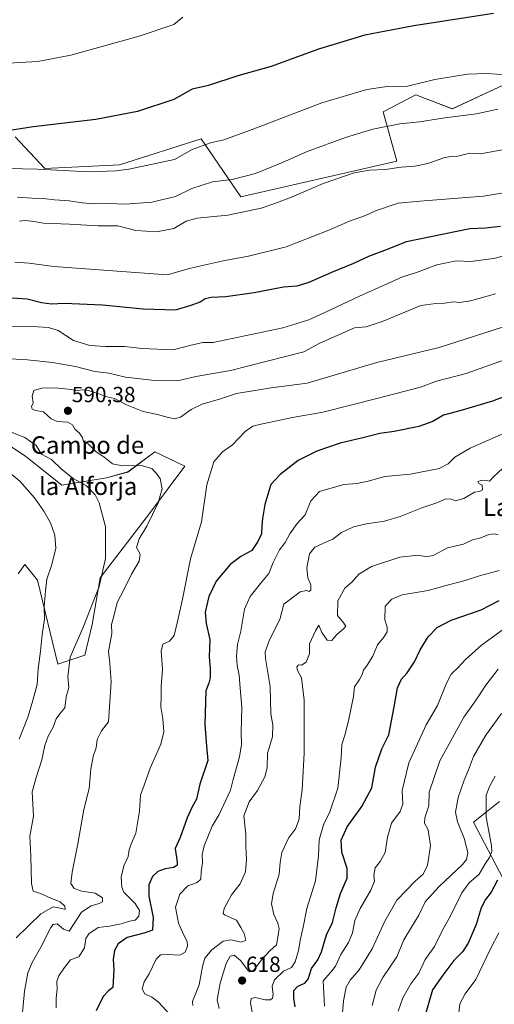
# Model space of a CAD drawing. Units: metres. Extents: x 621093 to 624546, y 4729493 to 4731867.
# Drawn here: x 621924 to 622141, y 4730983 to 4731432 of the extents above; entities that cross this region are included whole.
import ezdxf
from ezdxf.enums import TextEntityAlignment as Align

# ---------------------------------------------------------------- set-up
doc = ezdxf.new("R2010")
doc.units = ezdxf.units.M
doc.header["$MEASUREMENT"] = 0
for name, color, linetype, lineweight in [('Arbolado forestal CxS', 92, 'Continuous', 0), ('Carátula', 7, 'Continuous', 5), ('Cultivos herbáceos CxS', 92, 'Continuous', 0), ('Curva de nivel maestra', 36, 'Continuous', 30), ('Curva de nivel normal', 36, 'Continuous', 0), ('Matorral CxS', 135, 'Continuous', 0), ('Punto de cota en terreno', 7, 'Continuous', 0), ('Rótulo de punto de cota en terreno', 19, 'Continuous', 0), ('Texto cartográfico', 19, 'Continuous', 0)]:
    doc.layers.add(name, color=color, linetype=linetype, lineweight=lineweight)
doc.styles.add('Arial', font='txt', dxfattribs={"height": 0.2})

# ---------------------------------------------------------------- blocks, each defined once
blk = doc.blocks.new('*U156')
at = {"layer": 'Cultivos herbáceos CxS', "color": 92, "linetype": 'Continuous', "lineweight": 0}
for points in [[(622147.5603, 4731403.5377, 557.5367), (622122.0433, 4731391.6247, 559.9414), (622105.3313, 4731398.0849, 556.9665), (622090.4589, 4731390.2491, 559.1505), (622096.7243, 4731367.6913, 565.3679), (622025.2917, 4731351.3999, 563.1948), (622007.2191, 4731378.0093, 555.3248), (621969.7949, 4731366.0953, 555.2231), (621935.7727, 4731364.3943, 555.9983), (621922.1643, 4731378.8605, 551.4618)], [(621906.6215, 4731246.4743, 582.154), (621926.9675, 4731232.7985, 581.9367), (621943.4241, 4731219.7287, 582.7646), (621963.8373, 4731223.1315, 586.7849), (621973.6645, 4731225.7939, 588.6609), (621985.9515, 4731235.0455, 590.7918), (621999.6815, 4731228.4623, 593.8117), (621984.0043, 4731207.4487, 590.8076), (621961.0029, 4731177.3985, 586.2052), (621957.3189, 4731156.0817, 588.6287), (621953.9831, 4731142.0725, 588.4324), (621941.7209, 4731138.0343, 584.2242), (621932.3663, 4731176.3285, 579.6384), (621926.5693, 4731183.4977, 577.2677), (621923.5801, 4731179.2887, 576.5196)]]:
    blk.add_polyline3d(points, dxfattribs=at)
blk = doc.blocks.new('*U169')
at = {"layer": 'Curva de nivel normal', "color": 36, "linetype": 'Continuous', "lineweight": 0}
blk.add_polyline3d([(621998.83, 4731433.55, 545), (621994.62, 4731430.26, 545), (621978.9, 4731424.85, 545), (621947.58, 4731416.18, 545), (621932.49, 4731413.36, 545), (621919, 4731412.58, 545)], dxfattribs=at)
blk = doc.blocks.new('*U172')
at = {"layer": 'Curva de nivel normal', "color": 36, "linetype": 'Continuous', "lineweight": 0}
blk.add_polyline3d([(621918.93, 4731364.38, 555), (621932.38, 4731364.07, 555), (621955.83, 4731362.95, 555), (621968.32, 4731363.28, 555), (621974.08, 4731364.18, 555), (621995.05, 4731368.53, 555), (622003.08, 4731373.14, 555), (622011.48, 4731376.16, 555), (622017.58, 4731377.54, 555), (622030.55, 4731382.18, 555), (622062.38, 4731394.39, 555), (622083.02, 4731400.49, 555), (622092.27, 4731401.82, 555), (622101.52, 4731401.98, 555), (622114.04, 4731405, 555), (622129.04, 4731407.56, 555), (622137.71, 4731407.79, 555), (622147.04, 4731407.23, 555)], dxfattribs=at)
blk = doc.blocks.new('*U174')
at = {"layer": 'Curva de nivel normal', "color": 36, "linetype": 'Continuous', "lineweight": 0}
blk.add_polyline3d([(622063.52, 4730981.86, 630), (622062.93, 4730993.36, 630), (622066.55, 4730997.28, 630), (622068.59, 4731000.05, 630), (622071.1, 4731005.36, 630), (622074.59, 4731010.94, 630), (622076.39, 4731015.33, 630), (622077.43, 4731020.94, 630), (622079.82, 4731026.49, 630), (622084.82, 4731034.82, 630), (622086.42, 4731038.9, 630), (622086.2, 4731041.63, 630), (622086.74, 4731045.07, 630), (622089.01, 4731047.85, 630), (622091.27, 4731052.07, 630), (622092.34, 4731059.03, 630), (622094.22, 4731065.36, 630), (622098.19, 4731070.69, 630), (622099.33, 4731074.03, 630), (622099.08, 4731080.36, 630), (622102.2, 4731093, 630), (622110.02, 4731110.26, 630), (622115.21, 4731119.07, 630), (622119.39, 4731129.34, 630), (622121.54, 4731133.44, 630), (622124.71, 4731136.49, 630), (622128.04, 4731140.17, 630), (622135.35, 4731146.66, 630), (622148.12, 4731155.98, 630)], dxfattribs=at)
blk = doc.blocks.new('*U176')
at = {"layer": 'Curva de nivel normal', "color": 36, "linetype": 'Continuous', "lineweight": 0}
blk.add_polyline3d([(622030.45, 4730979.11, 620), (622029.68, 4730983.34, 620), (622030.08, 4730985.26, 620), (622031.87, 4730985.82, 620), (622036.38, 4730984.77, 620), (622038.88, 4730984.66, 620), (622039.88, 4730985.42, 620), (622040.07, 4730987.14, 620), (622039.72, 4730990.89, 620), (622040.69, 4730993.89, 620), (622044.86, 4730997.82, 620), (622048.55, 4730999.53, 620), (622050.21, 4731002.02, 620), (622051.75, 4731007.24, 620), (622052.55, 4731012.57, 620), (622053.76, 4731017.91, 620), (622055.48, 4731026.36, 620), (622059.4, 4731039.04, 620), (622060.9, 4731050.42, 620), (622061.18, 4731057.71, 620), (622063.11, 4731064.69, 620), (622066.05, 4731070.54, 620), (622069.63, 4731081.4, 620), (622071.26, 4731095.2, 620), (622071.53, 4731101.35, 620), (622072.9, 4731105.56, 620), (622074.6, 4731112.19, 620), (622076.78, 4731123.23, 620), (622077.38, 4731127.68, 620), (622079.56, 4731131, 620), (622080.79, 4731133.28, 620), (622081.36, 4731135.29, 620), (622083.16, 4731137.52, 620), (622085.63, 4731141.64, 620), (622087.85, 4731146.88, 620), (622090.71, 4731150.4, 620), (622092.29, 4731152.8, 620), (622092.26, 4731154.92, 620), (622091.17, 4731158.26, 620), (622091.27, 4731164.52, 620), (622094.39, 4731167.71, 620), (622099.04, 4731169.68, 620), (622110.93, 4731171.6, 620), (622118.6, 4731173.83, 620), (622127.98, 4731176.24, 620), (622134.5, 4731178.3, 620), (622143.4, 4731180.76, 620)], dxfattribs=at)
blk = doc.blocks.new('*U178')
at = {"layer": 'Curva de nivel normal', "color": 36, "linetype": 'Continuous', "lineweight": 0}
blk.add_polyline3d([(622015.38, 4730980.82, 615), (622014.56, 4730984.63, 615), (622015.85, 4730992.36, 615), (622017.44, 4730997.36, 615), (622018.59, 4731001.36, 615), (622020.43, 4731004.69, 615), (622022.25, 4731005.04, 615), (622025.21, 4731002.7, 615), (622028.59, 4730998.23, 615), (622029.48, 4730997.55, 615), (622031.22, 4730998.24, 615), (622034.77, 4731003, 615), (622038.58, 4731007.03, 615), (622041.71, 4731009.9, 615), (622042.41, 4731014.17, 615), (622042.85, 4731017.23, 615), (622042.3, 4731019.69, 615), (622040.43, 4731023.66, 615), (622039.3, 4731028.6, 615), (622040.07, 4731033.22, 615), (622042.92, 4731042.09, 615), (622043.3, 4731047.39, 615), (622044.12, 4731052, 615), (622047.06, 4731058.47, 615), (622050.25, 4731062.87, 615), (622052, 4731067.18, 615), (622052.25, 4731072.99, 615), (622053.38, 4731080.56, 615), (622054.35, 4731097.33, 615), (622054.27, 4731110.32, 615), (622054.26, 4731121.55, 615), (622053.02, 4731131.74, 615), (622051.18, 4731135.16, 615), (622050.89, 4731136.86, 615), (622051.73, 4731137.7, 615), (622053.14, 4731137.63, 615), (622055.21, 4731138.99, 615), (622056.68, 4731142.72, 615), (622056.79, 4731147.35, 615), (622059.52, 4731153.18, 615), (622060.99, 4731155.83, 615), (622062.3, 4731152.44, 615), (622064.86, 4731148.97, 615), (622066.96, 4731148.76, 615), (622069.05, 4731151.38, 615), (622072.38, 4731154.24, 615), (622073.39, 4731155.42, 615), (622072.43, 4731156.75, 615), (622069.58, 4731160.2, 615), (622069.61, 4731167.02, 615), (622072.84, 4731172.68, 615), (622076.17, 4731175.68, 615), (622079.28, 4731179.14, 615), (622085.14, 4731182.58, 615), (622098.05, 4731186.92, 615), (622106.38, 4731187.78, 615), (622110.35, 4731187.1, 615), (622113.52, 4731187.84, 615), (622119.8, 4731191.11, 615), (622127.2, 4731192.84, 615), (622131.23, 4731194.86, 615), (622135.04, 4731195.68, 615), (622138.75, 4731197.18, 615), (622141.23, 4731197.48, 615), (622143.04, 4731197.07, 615)], dxfattribs=at)
blk = doc.blocks.new('*U179')
at = {"layer": 'Curva de nivel normal', "color": 36, "linetype": 'Continuous', "lineweight": 0}
blk.add_polyline3d([(622143.04, 4731135.71, 635), (622137.37, 4731128.36, 635), (622132.71, 4731121.3, 635), (622127.37, 4731113.86, 635), (622116.3, 4731093.93, 635), (622111.47, 4731079.62, 635), (622111.31, 4731073.36, 635), (622109.4, 4731067.89, 635), (622109.35, 4731065.34, 635), (622111.01, 4731062.41, 635), (622112.01, 4731054.99, 635), (622110.76, 4731046.28, 635), (622108.66, 4731042.08, 635), (622105.04, 4731038.9, 635), (622101.01, 4731034.84, 635), (622096.63, 4731030.24, 635), (622091.23, 4731020.69, 635), (622085.32, 4731008.04, 635), (622079.4, 4730998.42, 635), (622075.31, 4730993.71, 635), (622073.52, 4730990.54, 635), (622072.33, 4730984.23, 635), (622070.97, 4730967.54, 635)], dxfattribs=at)
blk = doc.blocks.new('*U180')
at = {"layer": 'Curva de nivel normal', "color": 36, "linetype": 'Continuous', "lineweight": 0}
blk.add_polyline3d([(622144.52, 4731115.54, 640), (622137.33, 4731105.52, 640), (622131.78, 4731095.9, 640), (622129.44, 4731089.76, 640), (622127.43, 4731085.02, 640), (622124.74, 4731077.06, 640), (622123.52, 4731070.41, 640), (622124.35, 4731066.07, 640), (622127.66, 4731058.03, 640), (622129.18, 4731051.83, 640), (622128.47, 4731048.79, 640), (622126.68, 4731046.59, 640), (622115.99, 4731036.52, 640), (622109.59, 4731029.45, 640), (622106.69, 4731023.38, 640), (622103.41, 4731017.83, 640), (622099.81, 4731012.13, 640), (622096.6, 4731004.41, 640), (622090.31, 4730994.88, 640), (622087.25, 4730989.16, 640), (622085.42, 4730982.05, 640)], dxfattribs=at)
blk = doc.blocks.new('*U181')
at = {"layer": 'Curva de nivel maestra', "color": 36, "linetype": 'Continuous', "lineweight": 30}
blk.add_polyline3d([(622140.89, 4731435.23, 550), (622104.37, 4731429.57, 550), (622082.04, 4731425.3, 550), (622060.77, 4731418.92, 550), (622039.2, 4731410.95, 550), (622024, 4731406.73, 550), (622010.6, 4731402.37, 550), (622003.05, 4731400.62, 550), (621994.72, 4731396, 550), (621978.05, 4731390.48, 550), (621959.05, 4731386.81, 550), (621930.39, 4731383.4, 550), (621916.87, 4731381.33, 550)], dxfattribs=at)
blk = doc.blocks.new('5PATER')
at = {"layer": 'Carátula', "linetype": 'Continuous', "lineweight": 5}
h = blk.add_hatch(color=250, dxfattribs=at)
edge = h.paths.add_edge_path()
edge.add_ellipse((0, 0.01), major_axis=(-1.33, -1.34), ratio=0.999422, start_angle=0, end_angle=360)

msp = doc.modelspace()

# ---------------------------------------------------------------- linework, layer by layer
at = {"layer": 'Arbolado forestal CxS', "color": 92, "linetype": 'Continuous', "lineweight": 0}
for points in [[(622148.67, 4731033.58, 655.55), (622131.66, 4731065.92, 643.49), (622143.57, 4731075.28, 648.16)], [(622143.57, 4731075.28, 648.16), (622131.66, 4731065.92, 643.49), (622148.67, 4731033.58, 655.55)]]:
    msp.add_polyline3d(points, dxfattribs=at)
at = {"layer": 'Cultivos herbáceos CxS', "color": 92, "linetype": 'Continuous', "lineweight": 0}
for points in [[(621922.16, 4731378.86, 551.46), (621935.77, 4731364.39, 556), (621969.79, 4731366.1, 555.22), (622007.22, 4731378.01, 555.32), (622025.29, 4731351.4, 563.19), (622096.72, 4731367.69, 565.37), (622090.46, 4731390.25, 559.15), (622105.33, 4731398.08, 556.97), (622122.04, 4731391.62, 559.94), (622147.56, 4731403.54, 557.54)], [(621923.58, 4731179.29, 576.52), (621926.57, 4731183.5, 577.27), (621932.37, 4731176.33, 579.64), (621941.72, 4731138.03, 584.22), (621953.98, 4731142.07, 588.43), (621957.32, 4731156.08, 588.63), (621961, 4731177.4, 586.21), (621984, 4731207.45, 590.81), (621999.68, 4731228.46, 593.81), (621985.95, 4731235.05, 590.79), (621973.66, 4731225.79, 588.66), (621963.84, 4731223.13, 586.78), (621943.42, 4731219.73, 582.76), (621926.97, 4731232.8, 581.94), (621906.62, 4731246.47, 582.15)]]:
    msp.add_polyline3d(points, dxfattribs=at)
at = {"layer": 'Curva de nivel maestra', "color": 36, "linetype": 'Continuous', "lineweight": 30}
for points in [[(621913.58, 4731305.86, 575), (621927.62, 4731304.91, 575), (621934.22, 4731303.18, 575), (621938.69, 4731302.62, 575), (621944.56, 4731302.94, 575), (621962.04, 4731302.2, 575), (621980.72, 4731300.35, 575), (621995.38, 4731299.84, 575), (622002.69, 4731302, 575), (622006.72, 4731303.56, 575), (622009.05, 4731305.01, 575), (622011.72, 4731305.68, 575), (622018.42, 4731305.92, 575), (622031.47, 4731307.79, 575), (622044.83, 4731310.35, 575), (622051.02, 4731310.89, 575), (622056.56, 4731312.44, 575), (622066.89, 4731317.12, 575), (622076.93, 4731321.18, 575), (622083.84, 4731324.42, 575), (622092.37, 4731327.56, 575), (622101.04, 4731331.09, 575), (622130.04, 4731337.06, 575), (622137.2, 4731337.29, 575), (622144, 4731338.07, 575)], [(622148.78, 4731261.31, 600), (622140.36, 4731258.2, 600), (622125.43, 4731253.72, 600), (622117.99, 4731251.73, 600), (622113.1, 4731248.84, 600), (622106.77, 4731246.6, 600), (622095.37, 4731244.34, 600), (622088.84, 4731243.39, 600), (622081.12, 4731241.4, 600), (622070.79, 4731238.9, 600), (622060.04, 4731235.32, 600), (622051.54, 4731230.98, 600), (622043.29, 4731224.64, 600), (622039.05, 4731220.02, 600), (622036.3, 4731210.99, 600), (622035.29, 4731204.49, 600), (622034.94, 4731201.1, 600), (622034.8, 4731197.5, 600), (622033.08, 4731193.99, 600), (622030.38, 4731189.94, 600), (622025.38, 4731187.19, 600), (622020.39, 4731183.54, 600), (622014.01, 4731175.9, 600), (622010.72, 4731168.94, 600), (622009.01, 4731161.7, 600), (622009.46, 4731156.63, 600), (622011.14, 4731149.25, 600), (622010.83, 4731141.34, 600), (622011.27, 4731135.85, 600), (622011.33, 4731131.75, 600), (622010.74, 4731129.32, 600), (622009.27, 4731125.88, 600), (622008.9, 4731110.42, 600), (622009.56, 4731100.64, 600), (622010.25, 4731093.97, 600), (622006.61, 4731083.23, 600), (622005, 4731076.33, 600), (622003.07, 4731072.86, 600), (622000.78, 4731067.79, 600), (621997.54, 4731058.86, 600), (621995.33, 4731053.77, 600), (621996.27, 4731047.6, 600), (621996.14, 4731046.28, 600), (621994.63, 4731045.08, 600), (621990.7, 4731044.57, 600), (621987.31, 4731043.27, 600), (621984.89, 4731041, 600), (621983.25, 4731037.27, 600), (621983.19, 4731032, 600), (621985.3, 4731022.37, 600), (621984.92, 4731016.48, 600), (621981.54, 4731015.38, 600), (621973.29, 4731013.25, 600), (621969.25, 4731010.25, 600), (621967.53, 4731007.17, 600), (621966.93, 4731003.11, 600), (621967.3, 4730998.34, 600), (621966.76, 4730990.32, 600), (621964.9, 4730988.93, 600), (621962.41, 4730986.3, 600), (621959.14, 4730979.7, 600)], [(622050.18, 4730981.45, 625), (622049.5, 4730985.39, 625), (622049.6, 4730988.99, 625), (622051.43, 4730991.01, 625), (622054.54, 4730992.32, 625), (622056.07, 4730994.19, 625), (622057.65, 4730999.03, 625), (622060.58, 4731003.05, 625), (622062.26, 4731006.7, 625), (622064.45, 4731014.36, 625), (622067.28, 4731019.98, 625), (622068.85, 4731026.73, 625), (622070.85, 4731033.25, 625), (622073.88, 4731040.26, 625), (622073.91, 4731044.66, 625), (622071.44, 4731052.22, 625), (622071.2, 4731057.58, 625), (622074.02, 4731063.71, 625), (622080.6, 4731072.95, 625), (622085.19, 4731081.57, 625), (622086.93, 4731090.98, 625), (622089.84, 4731099.31, 625), (622093.04, 4731105.71, 625), (622095.39, 4731118.59, 625), (622096.96, 4731127.18, 625), (622098.76, 4731131.2, 625), (622101.4, 4731134.01, 625), (622104.73, 4731139.15, 625), (622107.37, 4731144.6, 625), (622111.04, 4731150.47, 625), (622115.08, 4731154.76, 625), (622121.51, 4731158.06, 625), (622135.15, 4731162.87, 625), (622143.47, 4731167.09, 625)], [(622142.76, 4731039.43, 650), (622139.86, 4731033.89, 650), (622137.21, 4731030.52, 650), (622135.27, 4731026.74, 650), (622132.9, 4731019.07, 650), (622129.26, 4731010.61, 650), (622126.67, 4731006.68, 650), (622122.79, 4731002.61, 650), (622117.7, 4730996.03, 650), (622113.01, 4730989.25, 650), (622109.15, 4730976.25, 650)]]:
    msp.add_polyline3d(points, dxfattribs=at)
at = {"layer": 'Curva de nivel normal', "color": 36, "linetype": 'Continuous', "lineweight": 0}
for points in [[(621923.22, 4731351.29, 560), (621929.94, 4731350.84, 560), (621935.06, 4731350.69, 560), (621940.18, 4731350.15, 560), (621946.83, 4731349.71, 560), (621952.85, 4731348.68, 560), (621958.24, 4731348.27, 560), (621964.92, 4731348.4, 560), (621972.65, 4731348.07, 560), (621984.67, 4731349.09, 560), (621995.42, 4731351.59, 560), (622002.86, 4731355.28, 560), (622012.34, 4731358.39, 560), (622021.39, 4731359.38, 560), (622032.02, 4731362.16, 560), (622044.42, 4731367.1, 560), (622055.6, 4731372.19, 560), (622073.21, 4731378.64, 560), (622085.72, 4731382.43, 560), (622098.04, 4731384.77, 560), (622107.1, 4731385.72, 560), (622118.59, 4731387.57, 560), (622133.06, 4731389.31, 560), (622142.86, 4731391.47, 560)], [(621924.18, 4731340.33, 565), (621926.93, 4731340.72, 565), (621930.63, 4731340.22, 565), (621935.05, 4731339.42, 565), (621947.05, 4731339.06, 565), (621960.05, 4731338.27, 565), (621969.05, 4731338.26, 565), (621977.38, 4731336.1, 565), (621986.72, 4731335.5, 565), (621994.72, 4731336.97, 565), (622000.38, 4731340.32, 565), (622005.38, 4731341.68, 565), (622019.38, 4731343.12, 565), (622034.57, 4731346.25, 565), (622040.8, 4731348.46, 565), (622048.57, 4731351.31, 565), (622063.04, 4731357.55, 565), (622077.12, 4731362.44, 565), (622084.12, 4731363.72, 565), (622091.4, 4731364.02, 565), (622098.69, 4731364.98, 565), (622104.85, 4731365.47, 565), (622110.8, 4731366.75, 565), (622118.23, 4731369.31, 565), (622121.23, 4731369.91, 565), (622124.57, 4731370.12, 565), (622130, 4731371.37, 565), (622134.86, 4731371.15, 565), (622150.61, 4731374, 565)], [(621921.92, 4731321.68, 570), (621928.53, 4731321.12, 570), (621939.76, 4731319.6, 570), (621991.63, 4731315.92, 570), (622001.89, 4731318.68, 570), (622007.08, 4731319.96, 570), (622018.06, 4731322.36, 570), (622028.81, 4731324.33, 570), (622046.08, 4731328.68, 570), (622064.8, 4731335.88, 570), (622075.04, 4731340.36, 570), (622082.33, 4731342.97, 570), (622086.85, 4731345.09, 570), (622097.33, 4731348.53, 570), (622107.19, 4731349.42, 570), (622136.35, 4731351.8, 570), (622151.1, 4731354.2, 570)], [(621906.08, 4731292.19, 580), (621932.55, 4731292.04, 580), (621937.36, 4731291.8, 580), (621941.83, 4731290.45, 580), (621948.85, 4731285.88, 580), (621956.29, 4731283.57, 580), (621963.37, 4731283.08, 580), (621972.2, 4731283.16, 580), (621980.24, 4731282.2, 580), (621994.31, 4731281.6, 580), (622002.02, 4731283.63, 580), (622007.92, 4731284.97, 580), (622012.72, 4731285.01, 580), (622044.53, 4731291.65, 580), (622056.46, 4731295.32, 580), (622063.76, 4731298.59, 580), (622079.61, 4731306.17, 580), (622092.62, 4731311.92, 580), (622099.21, 4731315, 580), (622105.71, 4731316.84, 580), (622114.96, 4731320.47, 580), (622123.72, 4731322.3, 580), (622130.29, 4731321.92, 580), (622140.96, 4731323.32, 580), (622152.06, 4731326.15, 580)], [(621919.72, 4731277.54, 585), (621927.79, 4731276.97, 585), (621939.14, 4731275.75, 585), (621949.71, 4731273.99, 585), (621958.53, 4731271.76, 585), (621965.01, 4731270.88, 585), (621972.56, 4731269.16, 585), (621986.01, 4731267.54, 585), (621996.38, 4731267.46, 585), (622004.72, 4731269.35, 585), (622020.56, 4731272.2, 585), (622054.08, 4731280.74, 585), (622061.4, 4731284.59, 585), (622077.33, 4731291.6, 585), (622082.71, 4731292.1, 585), (622090.37, 4731294.65, 585), (622107.58, 4731301.81, 585), (622114.44, 4731302.81, 585), (622118.5, 4731302.89, 585), (622122.6, 4731303.53, 585), (622125.37, 4731303.23, 585), (622130.37, 4731303.99, 585), (622141.84, 4731307.15, 585)], [(621924.78, 4730970.7, 590), (621926.37, 4730988.7, 590), (621927.92, 4730997.03, 590), (621929.97, 4731001.8, 590), (621933.9, 4731008.82, 590), (621938.49, 4731017.73, 590), (621939.56, 4731019.17, 590), (621941.27, 4731019.43, 590), (621944.28, 4731016.98, 590), (621946.89, 4731016.02, 590), (621949.05, 4731019.64, 590), (621952.52, 4731024.8, 590), (621956.93, 4731027.66, 590), (621960.58, 4731028.63, 590), (621962.12, 4731029.52, 590), (621962.12, 4731031.23, 590), (621958.7, 4731033.35, 590), (621952.63, 4731034.32, 590), (621949.08, 4731035.55, 590), (621947.66, 4731037.9, 590), (621948.16, 4731043.08, 590), (621950.73, 4731056.03, 590), (621953.53, 4731071.58, 590), (621955.94, 4731081.18, 590), (621956.79, 4731090.1, 590), (621957.82, 4731095.79, 590), (621959.12, 4731099.76, 590), (621959.6, 4731103.6, 590), (621961.55, 4731107.53, 590), (621964.84, 4731111.72, 590), (621965.22, 4731118.6, 590), (621966.06, 4731130.02, 590), (621965.38, 4731138.46, 590), (621964.89, 4731143.79, 590), (621966.38, 4731151.98, 590), (621966.18, 4731156.09, 590), (621967.24, 4731160.01, 590), (621968.79, 4731166.26, 590), (621971.77, 4731171.91, 590), (621975.4, 4731179.08, 590), (621978.82, 4731185.08, 590), (621979.31, 4731188.27, 590), (621977.69, 4731191.38, 590), (621978.91, 4731195.32, 590), (621982.29, 4731201.02, 590), (621987.55, 4731211.78, 590), (621989.32, 4731218.09, 590), (621988.51, 4731222.78, 590), (621986.41, 4731225.35, 590), (621984.58, 4731227.35, 590), (621979.82, 4731228.78, 590), (621971.28, 4731228.58, 590), (621966.58, 4731229.54, 590), (621962.8, 4731232.64, 590), (621959.05, 4731235.23, 590), (621955.54, 4731238.72, 590), (621953.33, 4731239.62, 590), (621952.94, 4731241.57, 590), (621951.45, 4731243.74, 590), (621949.37, 4731245.43, 590), (621948.31, 4731247.26, 590), (621946.19, 4731248.61, 590), (621941.33, 4731248.88, 590), (621938.61, 4731250.02, 590), (621935.05, 4731253.26, 590), (621931.54, 4731253.95, 590), (621929.94, 4731254.48, 590), (621929.56, 4731255.78, 590), (621930.31, 4731257.34, 590), (621929.88, 4731260.44, 590), (621930.67, 4731262.99, 590), (621934.38, 4731264.14, 590), (621940.61, 4731264.24, 590), (621947.8, 4731263.46, 590), (621950.64, 4731262.97, 590), (621952.94, 4731263.35, 590), (621955.69, 4731263.01, 590), (621960.39, 4731261.47, 590), (621963.47, 4731260.26, 590), (621967.6, 4731259.35, 590), (621972.98, 4731256.54, 590), (621980.73, 4731253.41, 590), (621987.18, 4731252.07, 590), (621990.97, 4731250.92, 590), (621994.97, 4731250.06, 590), (621997.8, 4731250.88, 590), (622002.61, 4731254.36, 590), (622007.62, 4731256.82, 590), (622015.97, 4731259.28, 590), (622023.39, 4731261.63, 590), (622039.2, 4731264.24, 590), (622055.66, 4731266.33, 590), (622087.48, 4731275.78, 590), (622116.04, 4731282.73, 590), (622153.53, 4731294.69, 590)], [(621940.96, 4730981.11, 595), (621940.95, 4730985.43, 595), (621941.28, 4730989.65, 595), (621941.24, 4730993.1, 595), (621942.16, 4730995.69, 595), (621944.67, 4730999.41, 595), (621947.41, 4731002.9, 595), (621951.18, 4731004.28, 595), (621953.83, 4731008.51, 595), (621954.52, 4731012.71, 595), (621955.79, 4731014.8, 595), (621960.07, 4731017.67, 595), (621965.22, 4731018.42, 595), (621970.63, 4731019.46, 595), (621974.38, 4731020.58, 595), (621976.96, 4731021.06, 595), (621978.73, 4731022.94, 595), (621978.94, 4731025.5, 595), (621977, 4731028.71, 595), (621971.82, 4731033.86, 595), (621970.91, 4731036.15, 595), (621970.65, 4731040.8, 595), (621971.9, 4731045.98, 595), (621973.77, 4731050.24, 595), (621974.21, 4731053.16, 595), (621975.03, 4731055.5, 595), (621977.25, 4731060.89, 595), (621978.92, 4731070.84, 595), (621979.42, 4731078.24, 595), (621981.06, 4731082.69, 595), (621983.88, 4731090.46, 595), (621988.67, 4731101.54, 595), (621990.05, 4731107.1, 595), (621989.66, 4731113.08, 595), (621988.68, 4731118.5, 595), (621988.89, 4731123.22, 595), (621988.87, 4731128.02, 595), (621989.58, 4731135.68, 595), (621988.91, 4731144.02, 595), (621989.64, 4731147.21, 595), (621992.72, 4731148.59, 595), (621994.88, 4731151.13, 595), (621996.32, 4731157.5, 595), (621998.72, 4731167.68, 595), (622002.34, 4731186.2, 595), (622007.32, 4731203.07, 595), (622009.85, 4731219.86, 595), (622012.95, 4731230.36, 595), (622017, 4731235.01, 595), (622021.54, 4731238.13, 595), (622027.34, 4731244.26, 595), (622030.83, 4731246.66, 595), (622033.84, 4731247.56, 595), (622049.01, 4731250.63, 595), (622062.86, 4731253.16, 595), (622088.17, 4731259.57, 595), (622107.56, 4731264.56, 595), (622114.78, 4731267.34, 595), (622128.34, 4731270.81, 595), (622150.19, 4731278.56, 595)], [(621922.6, 4731013, 585), (621933.91, 4731023.93, 585), (621939.47, 4731027.12, 585), (621943.48, 4731026.44, 585), (621945.01, 4731025.89, 585), (621944.84, 4731027.46, 585), (621942.76, 4731029.4, 585), (621938.47, 4731031.11, 585), (621933.67, 4731033.31, 585), (621930.38, 4731034.28, 585), (621929.56, 4731037.9, 585), (621929.24, 4731050.33, 585), (621928.78, 4731059.51, 585), (621930.49, 4731068.65, 585), (621929.89, 4731079.77, 585), (621931.71, 4731086.28, 585), (621934.28, 4731094.38, 585), (621935.74, 4731100.87, 585), (621937.28, 4731105.06, 585), (621939.5, 4731109.28, 585), (621940.84, 4731113.02, 585), (621942.52, 4731115.35, 585), (621944.8, 4731118.02, 585), (621945.5, 4731123.04, 585), (621946.62, 4731127.42, 585), (621946.2, 4731132.21, 585), (621947.24, 4731141.16, 585), (621953.32, 4731155.29, 585), (621960.53, 4731173.46, 585), (621963.48, 4731186.35, 585), (621963.37, 4731200.68, 585), (621960.49, 4731211.68, 585), (621958.66, 4731215.3, 585), (621954.72, 4731219.5, 585), (621948.65, 4731222.81, 585), (621943.12, 4731227.22, 585), (621938.75, 4731231.52, 585), (621934.12, 4731233.95, 585), (621931.71, 4731237.93, 585), (621926.5, 4731241.53, 585), (621917.03, 4731245.31, 585)], [(621992.85, 4730978.04, 605), (621987.68, 4730983.58, 605), (621984.68, 4730985.97, 605), (621981.36, 4730987.46, 605), (621980.2, 4730989.67, 605), (621981.1, 4730992.94, 605), (621983.38, 4730996.55, 605), (621986.59, 4731003.21, 605), (621988.54, 4731005.28, 605), (621991.8, 4731005.39, 605), (621997.38, 4731005.06, 605), (621999.84, 4731006.46, 605), (622000.96, 4731009.16, 605), (622000.77, 4731011.39, 605), (621999.2, 4731014.22, 605), (621996.86, 4731019.74, 605), (621995.43, 4731027.03, 605), (621997.42, 4731033.03, 605), (622001.08, 4731036.84, 605), (622005.33, 4731038.29, 605), (622007.06, 4731039.8, 605), (622007.15, 4731043.21, 605), (622007.83, 4731047.32, 605), (622007.62, 4731051.03, 605), (622008.5, 4731055.03, 605), (622012.2, 4731064.03, 605), (622015.46, 4731069.39, 605), (622020.59, 4731080.4, 605), (622021.85, 4731085.4, 605), (622024.72, 4731095.7, 605), (622025.58, 4731101.35, 605), (622025.53, 4731107.02, 605), (622025.75, 4731118.35, 605), (622025, 4731127.02, 605), (622024.61, 4731133.02, 605), (622023.65, 4731137.35, 605), (622023.3, 4731141.68, 605), (622023.84, 4731147.05, 605), (622025.28, 4731153.03, 605), (622027.08, 4731163.1, 605), (622029.64, 4731168.89, 605), (622034.34, 4731174.85, 605), (622038.17, 4731179.47, 605), (622040.13, 4731184.42, 605), (622042.95, 4731190.18, 605), (622045.56, 4731193.61, 605), (622047.75, 4731197.59, 605), (622051.13, 4731202.3, 605), (622054.78, 4731206.26, 605), (622057.27, 4731212.68, 605), (622061.25, 4731216.84, 605), (622072.4, 4731220.05, 605), (622078.55, 4731220.6, 605), (622083.49, 4731221.6, 605), (622091.19, 4731223.71, 605), (622102.93, 4731224.84, 605), (622115.98, 4731227.36, 605), (622120.06, 4731229.54, 605), (622123.21, 4731232.59, 605), (622130.26, 4731236.62, 605), (622153.01, 4731246.8, 605)], [(621923.91, 4731103.74, 580), (621927.91, 4731113.8, 580), (621929.9, 4731120.35, 580), (621932.16, 4731128.68, 580), (621932.67, 4731135.85, 580), (621933.78, 4731144.02, 580), (621934.46, 4731151.52, 580), (621935.58, 4731158.68, 580), (621935.37, 4731164.2, 580), (621935.94, 4731171.58, 580), (621936.58, 4731176.87, 580), (621938.93, 4731183.52, 580), (621940.68, 4731190.93, 580), (621940.27, 4731196.9, 580), (621938.22, 4731202.52, 580), (621935.27, 4731207.9, 580), (621931.05, 4731214.04, 580), (621924.26, 4731221.64, 580), (621914.93, 4731229.2, 580)], [(622003.31, 4730982.13, 610), (622003.28, 4730983.96, 610), (622006.32, 4730991.58, 610), (622007.74, 4731000, 610), (622008.86, 4731003.69, 610), (622012.11, 4731007.52, 610), (622017.28, 4731011.51, 610), (622020.79, 4731012.1, 610), (622025.59, 4731011.07, 610), (622027.58, 4731011.9, 610), (622026.84, 4731014.97, 610), (622025.34, 4731017.68, 610), (622023.42, 4731021.03, 610), (622018.15, 4731023.36, 610), (622017.31, 4731024.06, 610), (622017.67, 4731026.36, 610), (622021.05, 4731032.69, 610), (622024.97, 4731037.69, 610), (622027.44, 4731043.22, 610), (622027.97, 4731048.78, 610), (622027.58, 4731054.88, 610), (622027.55, 4731060.36, 610), (622026.65, 4731068.69, 610), (622029.11, 4731075.11, 610), (622033.01, 4731080.37, 610), (622036.36, 4731086.53, 610), (622037.3, 4731090.68, 610), (622037.49, 4731097.43, 610), (622039.76, 4731104.88, 610), (622040.01, 4731110.14, 610), (622039.11, 4731115.29, 610), (622038.78, 4731127.8, 610), (622036.65, 4731140.68, 610), (622036.53, 4731143.62, 610), (622038.49, 4731149.2, 610), (622043.12, 4731158.38, 610), (622045.05, 4731165.46, 610), (622052.45, 4731171.04, 610), (622055.28, 4731171.72, 610), (622056.6, 4731171.2, 610), (622057.31, 4731171.76, 610), (622057.4, 4731174.2, 610), (622056, 4731177.48, 610), (622055.44, 4731182.02, 610), (622056.78, 4731188.35, 610), (622059.13, 4731191.49, 610), (622064.24, 4731193.75, 610), (622067.37, 4731195.06, 610), (622071.37, 4731198.2, 610), (622076.85, 4731200.77, 610), (622082.72, 4731202.19, 610), (622090.98, 4731203.4, 610), (622098.16, 4731205.43, 610), (622108.08, 4731209.44, 610), (622114.89, 4731211.72, 610), (622118.81, 4731213.42, 610), (622121.27, 4731213.48, 610), (622123.43, 4731212.66, 610), (622127.37, 4731213.69, 610), (622132.24, 4731216.65, 610), (622134.39, 4731216.87, 610), (622135.85, 4731217.7, 610), (622135.66, 4731219.76, 610), (622134.2, 4731220.52, 610), (622133.68, 4731221.4, 610), (622135.71, 4731222.03, 610), (622137.6, 4731221.84, 610), (622139.06, 4731221.53, 610), (622141.03, 4731223.72, 610), (622144.96, 4731227.45, 610)], [(622141.59, 4731086.89, 645), (622139.17, 4731082.5, 645), (622137.58, 4731078.17, 645), (622137.54, 4731068.1, 645), (622139.98, 4731055.18, 645), (622140.07, 4731052.51, 645), (622139.05, 4731049.66, 645), (622137.02, 4731046.78, 645), (622134.37, 4731042.12, 645), (622129.74, 4731038.16, 645), (622126.45, 4731033.6, 645), (622121.23, 4731023.06, 645), (622117.62, 4731016.54, 645), (622113.87, 4731009.12, 645), (622109.55, 4731003.18, 645), (622106.71, 4730996.83, 645), (622103.05, 4730992.06, 645), (622099.39, 4730985.58, 645), (622097.22, 4730979.57, 645)], [(622143.31, 4731015.28, 655), (622139.48, 4731008.04, 655), (622132.83, 4730993.95, 655), (622127.94, 4730987.41, 655), (622125.52, 4730982.91, 655), (622124.56, 4730974.82, 655)]]:
    msp.add_polyline3d(points, dxfattribs=at)
at = {"layer": 'Matorral CxS', "color": 135, "linetype": 'Continuous', "lineweight": 0}
for points in [[(621922.16, 4731378.86, 551.46), (621935.77, 4731364.39, 556), (621969.79, 4731366.1, 555.22), (622007.22, 4731378.01, 555.32), (622025.29, 4731351.4, 563.19), (622096.72, 4731367.69, 565.37), (622090.46, 4731390.25, 559.15), (622105.33, 4731398.08, 556.97), (622122.04, 4731391.62, 559.94), (622147.56, 4731403.54, 557.54)], [(621922.16, 4731378.86, 551.46), (621935.77, 4731364.39, 556), (621969.79, 4731366.1, 555.22), (622007.22, 4731378.01, 555.32), (622025.29, 4731351.4, 563.19), (622096.72, 4731367.69, 565.37), (622090.46, 4731390.25, 559.15), (622105.33, 4731398.08, 556.97), (622122.04, 4731391.62, 559.94), (622147.56, 4731403.54, 557.54)], [(621923.58, 4731179.29, 576.52), (621926.57, 4731183.5, 577.27), (621932.37, 4731176.33, 579.64), (621941.72, 4731138.03, 584.22), (621953.98, 4731142.07, 588.43), (621957.32, 4731156.08, 588.63), (621961, 4731177.4, 586.21), (621984, 4731207.45, 590.81), (621999.68, 4731228.46, 593.81), (621985.95, 4731235.05, 590.79), (621973.66, 4731225.79, 588.66), (621963.84, 4731223.13, 586.78), (621943.42, 4731219.73, 582.76), (621926.97, 4731232.8, 581.94), (621906.62, 4731246.47, 582.15)], [(621923.58, 4731179.29, 576.52), (621926.57, 4731183.5, 577.27), (621932.37, 4731176.33, 579.64), (621941.72, 4731138.03, 584.22), (621953.98, 4731142.07, 588.43), (621957.32, 4731156.08, 588.63), (621961, 4731177.4, 586.21), (621984, 4731207.45, 590.81), (621999.68, 4731228.46, 593.81), (621985.95, 4731235.05, 590.79), (621973.66, 4731225.79, 588.66), (621963.84, 4731223.13, 586.78), (621943.42, 4731219.73, 582.76), (621926.97, 4731232.8, 581.94), (621906.62, 4731246.47, 582.15)], [(622143.57, 4731075.28, 648.16), (622131.66, 4731065.92, 643.49), (622148.67, 4731033.58, 655.55)], [(622143.57, 4731075.28, 648.16), (622131.66, 4731065.92, 643.49), (622148.67, 4731033.58, 655.55)]]:
    msp.add_polyline3d(points, dxfattribs=at)

# ---------------------------------------------------------------- block references
at = {"layer": 'Cultivos herbáceos CxS', "color": 92, "linetype": 'Continuous', "lineweight": 0}
msp.add_blockref('*U156', (0, 0), dxfattribs=at)
at = {"layer": 'Curva de nivel maestra', "color": 36, "linetype": 'Continuous', "lineweight": 30}
msp.add_blockref('*U181', (0, 0), dxfattribs=at)
at = {"layer": 'Curva de nivel normal', "color": 36, "linetype": 'Continuous', "lineweight": 0}
for name in ['*U174', '*U178', '*U176', '*U172', '*U169', '*U179', '*U180']:
    msp.add_blockref(name, (0, 0), dxfattribs=at)
at = {"layer": 'Punto de cota en terreno', "linetype": 'Continuous', "lineweight": 0}
for p in [(621946.26, 4731253.73, 590.38), (622025.92, 4730993.51, 618)]:
    msp.add_blockref('5PATER', p, dxfattribs=at)

# ---------------------------------------------------------------- texts
at = {"layer": 'Rótulo de punto de cota en terreno', "color": 19, "linetype": 'Continuous', "lineweight": 0, "style": 'Arial'}
for s, p in [('590,38', (621948.02, 4731255.49)), ('618', (622027.68, 4730995.27))]:
    msp.add_text(s, height=7, dxfattribs=at).set_placement(p, align=Align.BOTTOM_LEFT)
at = {"layer": 'Texto cartográfico', "color": 19, "linetype": 'Continuous', "lineweight": 0, "style": 'Arial'}
for s, p in [('Campo de', (621955.2, 4731238.11)), ('la Alforja', (621955.51, 4731219.3)), ('Las Saleras', (622164.52, 4731209.71))]:
    msp.add_text(s, height=8, dxfattribs=at).set_placement(p, align=Align.MIDDLE_CENTER)

doc.saveas('drawing.dxf')
